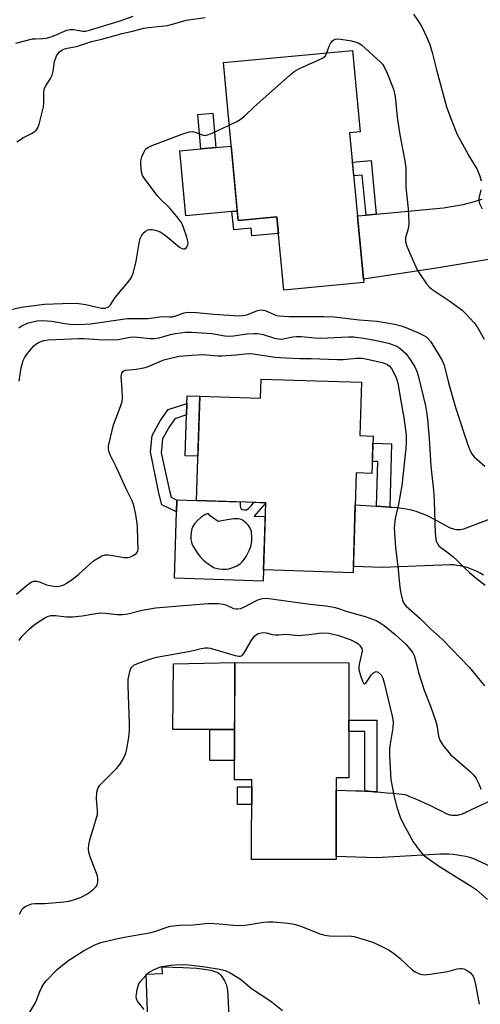
# Model space of a CAD drawing. Units: inches. Extents: x 1243765 to 1249765, y 521455 to 525455.
# Drawn here: x 1247169 to 1247303, y 521738 to 522025 of the extents above; entities that cross this region are included whole.
import ezdxf

# ---------------------------------------------------------------- set-up
doc = ezdxf.new("R2010")
doc.units = ezdxf.units.IN
doc.header["$MEASUREMENT"] = 0
for name, color, linetype in [('BLDG-Footprint', 5, 'Continuous'), ('CULTRL-Pad', 6, 'Continuous'), ('TRANS-Non Street Sidewalk', 7, 'Continuous'), ('TRANS-Road', 130, 'Continuous'), ('Undefined', 1, 'Continuous')]:
    doc.layers.add(name, color=color, linetype=linetype)

msp = doc.modelspace()

# ---------------------------------------------------------------- linework, layer by layer
at = {"layer": 'BLDG-Footprint'}
for points, elevation in [([(1247264.84, 521992.49), (1247268.94, 521948.83), (1247245.63, 521946.64), (1247243.63, 521967.95), (1247232.37, 521966.89), (1247228.04, 522012.94), (1247265.69, 522016.47), (1247267.91, 521992.78)], 391.19), ([(1247268.32, 521919.77), (1247267.84, 521904.2), (1247271.69, 521904.08), (1247271.35, 521893.17), (1247266.78, 521893.32), (1247265.87, 521864.23), (1247239.76, 521865.05), (1247240.37, 521884.64), (1247220.19, 521885.27), (1247221.14, 521915.68), (1247238.9, 521915.13), (1247239.07, 521920.68)], 397.33), ([(1247264.62, 521837.99), (1247264.59, 521804.47), (1247260.91, 521804.47), (1247260.88, 521780.59), (1247236.28, 521780.61), (1247236.3, 521803.86), (1247231.31, 521803.87), (1247231.34, 521838.03)], 400.9)]:
    msp.add_lwpolyline(points, close=True, dxfattribs=dict(at, elevation=elevation))
at = {"layer": 'CULTRL-Pad'}
for points in [[(1247230.55, 521969.5), (1247217.12, 521968.24), (1247215.34, 521987.19), (1247221.49, 521987.77), (1247225.89, 521988.18), (1247230.33, 521988.6), (1247232.11, 521969.65)], [(1247221.14, 521915.68), (1247220.59, 521898.2), (1247216.94, 521898.32), (1247217.32, 521910.24), (1247217.42, 521913.58), (1247217.49, 521915.8)], [(1247231.32, 521818.52), (1247213.35, 521818.52), (1247213.46, 521837.62), (1247231.34, 521838.03)], [(1247236.3, 521801.8), (1247236.29, 521796.66), (1247232.17, 521796.67), (1247232.18, 521801.8)], [(1247229.53, 521736.78), (1247229.68, 521731.05), (1247208.08, 521730.14), (1247207.93, 521733.86), (1247206.07, 521733.78), (1247205.5, 521747.2), (1247210.27, 521747.4), (1247210.2, 521749.3), (1247216.32, 521749.14), (1247220.3, 521748.93), (1247222.45, 521748.69), (1247224.34, 521748.33), (1247225.81, 521747.88), (1247226.36, 521747.63), (1247226.8, 521747.35), (1247227.27, 521746.9), (1247227.78, 521746.22), (1247228.33, 521745.29), (1247228.84, 521744.25), (1247229.09, 521743.47), (1247229.25, 521742.5), (1247229.41, 521738.93)]]:
    msp.add_lwpolyline(points, close=True, dxfattribs=at)
for points in [[(1247233.53, 521882.69, 0), (1247234.18, 521882.56, 0), (1247234.78, 521882.59, 0), (1247235.22, 521882.81, 0), (1247235.69, 521883.22, 0), (1247236.2, 521883.81, 0), (1247236.88, 521884.75, 0), (1247240.37, 521884.64, 0), (1247237.04, 521880.74, 0), (1247240.25, 521880.64, 0), (1247239.76, 521865.05, 0), (1247239.66, 521861.79, 0), (1247213.76, 521862.59, 0), (1247214.36, 521881.93, 0), (1247214.46, 521885.39, 0), (1247214.47, 521885.45, 0), (1247220.19, 521885.27, 0), (1247232.75, 521884.88, 0), (1247232.8, 521884.88, 0), (1247232.88, 521884.82, 0), (1247232.92, 521884.69, 0), (1247232.92, 521883.64, 0), (1247233.02, 521883.21, 0), (1247233.27, 521882.89, 0)], [(1247226.82, 521865.32, 0), (1247227.92, 521865.22, 0), (1247228.88, 521865.23, 0), (1247229.64, 521865.35, 0), (1247230.77, 521865.74, 0), (1247231.96, 521866.28, 0), (1247232.91, 521866.85, 0), (1247233.54, 521867.38, 0), (1247234.1, 521868.07, 0), (1247234.68, 521868.95, 0), (1247235.2, 521869.9, 0), (1247235.65, 521870.91, 0), (1247236, 521871.89, 0), (1247236.24, 521872.8, 0), (1247236.36, 521873.64, 0), (1247236.37, 521874.4, 0), (1247236.2, 521876.22, 0), (1247236.06, 521876.84, 0), (1247235.88, 521877.26, 0), (1247235.37, 521877.97, 0), (1247234.7, 521878.71, 0), (1247234.05, 521879.28, 0), (1247233.47, 521879.63, 0), (1247232.97, 521879.79, 0), (1247232.37, 521879.9, 0), (1247231.72, 521879.94, 0), (1247230.96, 521879.91, 0), (1247229.19, 521879.69, 0), (1247226.57, 521879.16, 0), (1247224.18, 521880.79, 0), (1247223.66, 521881.37, 0), (1247223.33, 521881.37, 0), (1247222.77, 521881.15, 0), (1247222.06, 521880.74, 0), (1247221.44, 521880.28, 0), (1247220.45, 521879.36, 0), (1247219.67, 521878.48, 0), (1247219.11, 521877.67, 0), (1247218.82, 521876.99, 0), (1247218.64, 521875.98, 0), (1247218.56, 521874.87, 0), (1247218.59, 521873.87, 0), (1247218.73, 521873.09, 0), (1247218.96, 521872.48, 0), (1247219.29, 521871.79, 0), (1247220.2, 521870.29, 0), (1247221.3, 521868.88, 0), (1247221.86, 521868.29, 0), (1247222.39, 521867.81, 0), (1247223.63, 521866.8, 0), (1247224.46, 521866.2, 0), (1247225.18, 521865.77, 0), (1247225.82, 521865.52, 0)]]:
    msp.add_polyline3d(points, close=True, dxfattribs=at)
at = {"layer": 'TRANS-Non Street Sidewalk'}
for points in [[(1247225.89, 521988.18), (1247221.49, 521987.77), (1247220.55, 521997.78), (1247224.95, 521998.19)], [(1247272.57, 521968.77), (1247269.63, 521968.48), (1247268.53, 521980.15), (1247266.02, 521979.92), (1247265.65, 521983.92), (1247271.1, 521984.43)], [(1247232.11, 521969.65), (1247232.37, 521966.89), (1247243.63, 521967.95), (1247244.08, 521963.12), (1247236.36, 521962.4), (1247236.14, 521964.68), (1247231.05, 521964.2), (1247230.55, 521969.5)], [(1247214.46, 521885.39), (1247214.36, 521881.93), (1247210.13, 521884.06), (1247209.26, 521887.37), (1247206.81, 521899.49), (1247207.28, 521904.22), (1247209.64, 521908.55), (1247211.92, 521911.78), (1247217.42, 521913.58), (1247217.32, 521910.24), (1247213.91, 521909.12), (1247212.31, 521906.89), (1247210.34, 521903.27), (1247209.94, 521899.18), (1247212.32, 521888.08), (1247212.81, 521886.23)], [(1247276.52, 521883.36), (1247272.68, 521883.6), (1247273.08, 521896.63), (1247271.46, 521896.68), (1247271.63, 521901.95), (1247277.09, 521901.78)], [(1247231.32, 521818.52), (1247231.32, 521809.45), (1247224.13, 521809.46), (1247224.13, 521818.52)], [(1247272.72, 521800.33), (1247272.08, 521800.38), (1247270.27, 521800.5), (1247269.23, 521800.55), (1247269.25, 521817.93), (1247264.6, 521817.94), (1247264.61, 521821.23), (1247272.74, 521821.22)]]:
    msp.add_lwpolyline(points, close=True, dxfattribs=at)
at = {"layer": 'TRANS-Road'}
for points in [[(1247305.94, 521955.59), (1247290.7, 521953.14), (1247268.85, 521949.82), (1247267.12, 521968.24), (1247269.63, 521968.48), (1247272.57, 521968.77), (1247292.18, 521970.64), (1247293.33, 521970.79), (1247294.47, 521970.95), (1247295.62, 521971.15), (1247296.75, 521971.36), (1247297.89, 521971.6), (1247299.02, 521971.86), (1247300.14, 521972.14), (1247301.26, 521972.45), (1247302.37, 521972.79), (1247303.47, 521973.14)], [(1247303.81, 521863.53), (1247302.92, 521864.07), (1247302, 521864.56), (1247301.06, 521865), (1247300.09, 521865.38), (1247299.11, 521865.71), (1247298.12, 521865.99), (1247297.12, 521866.21), (1247296.11, 521866.37), (1247295.11, 521866.48), (1247294.11, 521866.53), (1247274.45, 521865.74), (1247265.93, 521866.04), (1247266.49, 521884), (1247272.68, 521883.6), (1247276.52, 521883.36), (1247277.29, 521883.31), (1247278.67, 521883.22), (1247280.05, 521883.06), (1247281.42, 521882.83), (1247282.78, 521882.53), (1247284.12, 521882.16), (1247285.44, 521881.72), (1247286.74, 521881.22), (1247288, 521880.65), (1247293.8, 521877.46), (1247294.3, 521877.25), (1247294.82, 521877.08), (1247295.36, 521876.95), (1247295.91, 521876.87), (1247296.47, 521876.84), (1247297.02, 521876.87), (1247297.57, 521876.93), (1247298.1, 521877.05), (1247308.63, 521881)], [(1247307.14, 521777.97), (1247301.08, 521780.84), (1247299.89, 521781.19), (1247298.68, 521781.48), (1247297.47, 521781.72), (1247296.24, 521781.91), (1247295.01, 521782.05), (1247293.77, 521782.14), (1247292.54, 521782.18), (1247291.3, 521782.16), (1247272.67, 521781.13), (1247260.88, 521781.54), (1247260.91, 521800.87), (1247266.66, 521800.68), (1247268.47, 521800.6), (1247269.23, 521800.55), (1247270.27, 521800.5), (1247272.08, 521800.38), (1247272.72, 521800.33), (1247273.88, 521800.24), (1247275.68, 521800.09), (1247277.48, 521799.93), (1247279.27, 521799.74), (1247281.05, 521799.55), (1247282.57, 521798.93), (1247284.08, 521798.29), (1247285.58, 521797.63), (1247287.08, 521796.95), (1247288.56, 521796.24), (1247290.03, 521795.52), (1247291.49, 521794.78), (1247292.93, 521794.02), (1247293.27, 521793.89), (1247293.62, 521793.78), (1247293.98, 521793.69), (1247294.35, 521793.62), (1247294.73, 521793.57), (1247295.11, 521793.54), (1247295.49, 521793.53), (1247295.87, 521793.55), (1247296.25, 521793.59), (1247296.63, 521793.65), (1247297, 521793.73), (1247297.36, 521793.83), (1247297.72, 521793.96), (1247298.06, 521794.1), (1247298.4, 521794.26), (1247298.71, 521794.43), (1247307.44, 521798.53)]]:
    msp.add_lwpolyline(points, dxfattribs=at)
at = {"layer": 'Undefined'}
for points, elevation in [([(1247167.51, 522018.63), (1247172.4, 522019.82), (1247173.26, 522019.91), (1247175.47, 522019.92), (1247176.47, 522020.04), (1247178.17, 522020.59), (1247182.41, 522022.39), (1247183.34, 522022.63), (1247184.34, 522022.63), (1247187.09, 522022.12), (1247187.85, 522022.13), (1247188.64, 522022.25), (1247197.7, 522024.99), (1247201.72, 522026.43)], 386), ([(1247175.59, 522000), (1247175.69, 522001.17), (1247175.75, 522004.4), (1247175.94, 522005.49), (1247176.28, 522006.21), (1247177.65, 522008.29), (1247178.14, 522009.31), (1247178.41, 522010.41), (1247178.84, 522013.23), (1247179.43, 522014.88), (1247179.87, 522015.62), (1247180.24, 522016.04), (1247180.93, 522016.54), (1247181.69, 522016.93), (1247182.5, 522017.17), (1247185.24, 522017.67), (1247189.6, 522019.09), (1247192.6, 522019.78), (1247198.56, 522021.39), (1247201.54, 522022.06), (1247204.86, 522022.98), (1247206.2, 522023.22), (1247211.73, 522023.76), (1247213.25, 522024.1), (1247217.15, 522025.28), (1247222.72, 522026.13)], 388), ([(1247283.41, 522027.07), (1247284.96, 522024.9), (1247285.89, 522023.39), (1247287.33, 522020.28), (1247288.22, 522018.17), (1247288.89, 522015.9), (1247290.13, 522010.83), (1247293.09, 522000)], 388), ([(1247258.24, 522015.77), (1247258.89, 522017.77), (1247259.23, 522018.5), (1247259.82, 522019.3), (1247260.19, 522019.58), (1247260.61, 522019.75), (1247261.33, 522019.84), (1247262.31, 522019.79), (1247265.41, 522019.24), (1247267.33, 522018.74), (1247268.31, 522018.15), (1247273.83, 522013.11), (1247274.43, 522012.46), (1247274.91, 522011.73), (1247275.76, 522009.86), (1247277.65, 522005.19), (1247278.09, 522003.07), (1247278.39, 522000)], 390), ([(1247237.05, 522000), (1247247.29, 522009.21), (1247248.67, 522010.36), (1247250.2, 522011.22), (1247256.92, 522014.27), (1247257.79, 522014.93), (1247258.24, 522015.77)], 390), ([(1247167.81, 521989.85), (1247169.81, 521991.11), (1247172.16, 521992.27), (1247172.89, 521992.75), (1247173.53, 521993.31), (1247173.97, 521993.97), (1247174.34, 521994.98), (1247175.59, 522000)], 388), ([(1247229.75, 521994.72), (1247231.92, 521995.75), (1247232.92, 521996.35), (1247234.25, 521997.46), (1247237.05, 522000)], 390), ([(1247278.39, 522000), (1247278.7, 521996.99), (1247279.43, 521991.88), (1247280.92, 521984.35), (1247281.19, 521982.3), (1247281.21, 521976.59), (1247281.94, 521970.34), (1247282.07, 521966.26), (1247281.97, 521964.82), (1247281.16, 521961.82), (1247281.15, 521960.8), (1247281.56, 521959.42), (1247282.66, 521956.68), (1247284.57, 521952.52), (1247285.36, 521951.12), (1247287.22, 521948.49), (1247287.98, 521947.61), (1247288.82, 521946.91), (1247294.01, 521943.42), (1247297.6, 521940.79), (1247298.83, 521939.61), (1247301.17, 521937.05), (1247302, 521935.86), (1247304.03, 521932.29)], 390), ([(1247293.09, 522000), (1247294.32, 521996.66), (1247296.22, 521992.02), (1247299.73, 521985.51), (1247302, 521981.73), (1247302.77, 521979.87), (1247303.13, 521978.49)], 388), ([(1247165.4, 521940.81), (1247169.11, 521941.67), (1247175.95, 521942.5), (1247183.82, 521942.78), (1247185.87, 521942.69), (1247187.92, 521942.44), (1247192.55, 521941.31), (1247193.53, 521941.31), (1247194.45, 521941.65), (1247195.16, 521942.29), (1247196.5, 521944.47), (1247200.54, 521949.33), (1247201.34, 521950.5), (1247201.84, 521951.86), (1247202.64, 521955.03), (1247203.49, 521960.26), (1247203.83, 521961.64), (1247204.14, 521962.4), (1247204.56, 521963.07), (1247205.35, 521963.78), (1247206.02, 521964.17), (1247206.53, 521964.29), (1247207.38, 521964.25), (1247208.53, 521964.01), (1247209.64, 521963.62), (1247211.05, 521962.66), (1247215.23, 521959.14), (1247215.95, 521958.76), (1247216.43, 521958.64), (1247216.85, 521958.68), (1247217.22, 521958.91), (1247217.5, 521959.31), (1247217.69, 521959.8), (1247217.77, 521960.34), (1247217.73, 521960.9), (1247217.42, 521962.03), (1247216.54, 521964.57), (1247216.11, 521965.67), (1247215.7, 521966.44), (1247214.86, 521967.59), (1247212.47, 521970.46), (1247209.66, 521973.24), (1247208.89, 521974.1), (1247205.29, 521978.83), (1247204.5, 521980.06), (1247204.17, 521981.14), (1247203.95, 521983.17), (1247203.99, 521984.33), (1247204.28, 521985.43), (1247204.83, 521986.77), (1247205.25, 521987.5), (1247205.74, 521988.02), (1247206.21, 521988.31), (1247207.52, 521988.87), (1247216.56, 521992.24), (1247218.14, 521992.74), (1247219.09, 521992.84), (1247220.14, 521992.59), (1247222.17, 521991.81), (1247222.64, 521991.72), (1247223.16, 521991.77), (1247224.75, 521992.37), (1247229.75, 521994.72)], 390), ([(1247303.06, 521975.83), (1247302.49, 521973.43), (1247302.48, 521972.64), (1247302.69, 521971.85), (1247303.46, 521970.31)], 388), ([(1247168.41, 521935.57), (1247169.11, 521936.06), (1247169.9, 521936.48), (1247171.26, 521937.07), (1247172.37, 521937.41), (1247173.75, 521937.65), (1247175.36, 521937.77), (1247178.06, 521937.57), (1247181.79, 521936.87), (1247183.26, 521936.67), (1247185.95, 521936.58), (1247189.33, 521936.78), (1247200.13, 521938.31), (1247206.14, 521938.35), (1247210.07, 521938.95), (1247212.35, 521938.8), (1247213.21, 521938.82), (1247214.2, 521939.07), (1247216.6, 521940), (1247217.71, 521940.16), (1247220.27, 521940.07), (1247225.25, 521939.56), (1247232.67, 521939.16), (1247233.75, 521939.17), (1247234.91, 521939.39), (1247238.01, 521940.64), (1247239.04, 521940.85), (1247240.26, 521940.66), (1247242.81, 521939.46), (1247243.56, 521939.22), (1247244.34, 521939.07), (1247247.25, 521938.94), (1247257.29, 521938.9), (1247260.47, 521938.78), (1247267.61, 521937.94), (1247272.88, 521937.57), (1247277.88, 521936.68), (1247279.82, 521936.21), (1247281.67, 521935.53), (1247285.14, 521934.04), (1247286.44, 521933.42), (1247287.12, 521932.98), (1247287.75, 521932.42), (1247288.47, 521931.53), (1247290.95, 521927.58), (1247291.82, 521926.07), (1247292.38, 521924.72), (1247293.64, 521919.57), (1247295.75, 521912.07), (1247299.3, 521901.47), (1247299.94, 521899.8), (1247300.5, 521898.87), (1247301.16, 521898.02), (1247304.2, 521895.3)], 392), ([(1247168.48, 521920.09), (1247169.11, 521923.98), (1247169.73, 521926.1), (1247170.08, 521926.88), (1247170.54, 521927.6), (1247171.78, 521929.2), (1247172.74, 521930.28), (1247173.39, 521930.83), (1247174.4, 521931.39), (1247175.76, 521931.9), (1247176.93, 521932.08), (1247185.89, 521932.48), (1247187.41, 521932.47), (1247191.77, 521932.18), (1247196.16, 521932.13), (1247197.37, 521932.25), (1247200.84, 521932.89), (1247202.18, 521932.99), (1247206.72, 521932.55), (1247207.89, 521932.52), (1247209.28, 521932.74), (1247212.59, 521933.68), (1247214.04, 521934), (1247217, 521934.32), (1247218.89, 521934.39), (1247224.7, 521934), (1247228.46, 521933.33), (1247229.57, 521933.23), (1247230.99, 521933.32), (1247235.02, 521933.88), (1247236.99, 521933.97), (1247238.08, 521933.94), (1247239.68, 521933.63), (1247242.94, 521932.6), (1247244.65, 521932.36), (1247245.5, 521932.43), (1247248.27, 521933.01), (1247249.33, 521933.1), (1247250.7, 521933.07), (1247254.73, 521932.7), (1247256.49, 521932.61), (1247264.53, 521932.99), (1247266.06, 521932.97), (1247268.93, 521932.61), (1247272.15, 521932.03), (1247276.18, 521931.1), (1247278.35, 521930.39), (1247279.06, 521929.99), (1247279.7, 521929.53), (1247281.22, 521928.09), (1247282.52, 521926.38), (1247283.84, 521924.23), (1247284.51, 521922.67), (1247284.93, 521921.35), (1247286.94, 521912.85), (1247287.34, 521910.59), (1247287.54, 521908.88), (1247288, 521903.36), (1247288.54, 521895.28), (1247289.33, 521888.25), (1247289.48, 521885.18), (1247289.73, 521875.63), (1247290.11, 521873.46), (1247290.41, 521872.73), (1247290.83, 521872.11), (1247291.41, 521871.56), (1247293.45, 521870.11), (1247294.97, 521868.88), (1247296.02, 521867.94), (1247298.49, 521865.45), (1247299.75, 521864.29), (1247301.25, 521863.03), (1247304.38, 521860.61)], 394), ([(1247167.79, 521857.95), (1247170.6, 521860.41), (1247171.73, 521861.29), (1247172.2, 521861.56), (1247172.69, 521861.73), (1247173.66, 521861.76), (1247174.67, 521861.51), (1247176.47, 521860.73), (1247177.9, 521860.38), (1247179.37, 521860.24), (1247180.19, 521860.31), (1247180.99, 521860.48), (1247181.51, 521860.66), (1247182.25, 521861.05), (1247184.35, 521862.53), (1247185.92, 521863.78), (1247190.16, 521867.66), (1247191.13, 521868.32), (1247192.61, 521869.1), (1247193.63, 521869.44), (1247194.44, 521869.47), (1247195.83, 521869.28), (1247199.12, 521868.67), (1247200.14, 521868.63), (1247200.95, 521868.86), (1247201.97, 521869.37), (1247202.64, 521869.85), (1247203.07, 521870.44), (1247203.2, 521871.37), (1247203.1, 521873.33), (1247203.05, 521877.94), (1247202.54, 521881.2), (1247201.99, 521883.83), (1247201.44, 521885.21), (1247199.69, 521888.69), (1247196.86, 521894.87), (1247195.04, 521898.62), (1247194.65, 521899.65), (1247194.53, 521900.28), (1247194.57, 521901.12), (1247194.73, 521901.96), (1247196.04, 521907.31), (1247198.1, 521912.73), (1247198.51, 521914.1), (1247198.61, 521915.26), (1247198.57, 521917.61), (1247198.28, 521921.39), (1247198.48, 521922.42), (1247198.7, 521922.84), (1247198.99, 521923.11), (1247199.56, 521923.3), (1247202.59, 521923.56), (1247204.83, 521923.93), (1247205.89, 521924.29), (1247210.72, 521926.33), (1247212.6, 521926.82), (1247215.19, 521927.32), (1247218.86, 521927.66), (1247222.04, 521927.81), (1247223.19, 521927.77), (1247226.5, 521927.47), (1247227.62, 521927.46), (1247231.71, 521927.76), (1247235.31, 521928.15), (1247236.74, 521928.06), (1247243.16, 521927.06), (1247246.29, 521926.87), (1247250.33, 521926.71), (1247253.64, 521926.68), (1247261.17, 521926.35), (1247262.91, 521926.42), (1247266.85, 521926.76), (1247268.46, 521926.75), (1247270.42, 521926.43), (1247274.34, 521925.47), (1247275.68, 521925.02), (1247276.37, 521924.57), (1247277, 521923.79), (1247277.53, 521922.84), (1247278.37, 521921.01), (1247278.9, 521919.52), (1247279.84, 521913.72), (1247280.67, 521909.37), (1247281.29, 521904.4), (1247281.31, 521902.41), (1247281.23, 521900.44), (1247280.01, 521889.68), (1247279.1, 521884.24), (1247278.09, 521880.03), (1247277.81, 521877.27), (1247278.18, 521871.61), (1247278.96, 521865.2), (1247279.48, 521859.96), (1247279.74, 521858.22), (1247280.22, 521856.23), (1247280.67, 521855.27), (1247281.29, 521854.48), (1247285.39, 521850.9), (1247288.44, 521847.89), (1247291.9, 521844.74), (1247299.8, 521836.56), (1247304.15, 521831.29)], 396), ([(1247168.5, 521844.45), (1247169.27, 521845.64), (1247171.51, 521847.85), (1247173.27, 521849.34), (1247175.97, 521851.1), (1247176.74, 521851.46), (1247177.8, 521851.74), (1247179.13, 521851.78), (1247182.33, 521851.39), (1247184.04, 521851.33), (1247186.86, 521851.68), (1247190.86, 521852.37), (1247192.21, 521852.49), (1247193.57, 521852.42), (1247197.1, 521852), (1247198.78, 521852.01), (1247200.19, 521852.24), (1247204.42, 521853.35), (1247208.26, 521853.96), (1247215.24, 521854.61), (1247223.64, 521855.22), (1247226.56, 521855.22), (1247228, 521855.09), (1247228.79, 521854.84), (1247231.01, 521853.83), (1247231.76, 521853.67), (1247232.28, 521853.68), (1247233.1, 521853.84), (1247234.16, 521854.24), (1247237.29, 521855.98), (1247238.09, 521856.35), (1247239.46, 521856.7), (1247240.57, 521856.78), (1247253.37, 521855.08), (1247257.95, 521854.55), (1247260.19, 521854.2), (1247261.31, 521853.91), (1247264.14, 521852.92), (1247269.39, 521851.43), (1247272.58, 521850.25), (1247273.72, 521849.65), (1247274.87, 521848.86), (1247278.14, 521846.23), (1247281.29, 521843.27), (1247282.6, 521841.76), (1247283.23, 521840.83), (1247283.61, 521840.08), (1247283.94, 521839.11), (1247284.95, 521835.13), (1247286.56, 521830.02), (1247288.4, 521825.31), (1247289.86, 521821.16), (1247290.22, 521819.75), (1247290.74, 521816.58), (1247291.11, 521815.39), (1247292.05, 521813.96), (1247294.25, 521811.27), (1247300.05, 521806.16), (1247301.07, 521805.16), (1247301.76, 521804.27), (1247302.64, 521802.49), (1247303.08, 521801.15)], 398), ([(1247168.58, 521764.68), (1247169.38, 521766.18), (1247169.76, 521766.56), (1247170.43, 521766.99), (1247171.42, 521767.43), (1247172.21, 521767.66), (1247173.09, 521767.75), (1247176.05, 521767.84), (1247181.56, 521768.29), (1247183, 521768.46), (1247184.08, 521768.73), (1247186.42, 521769.57), (1247188.42, 521770.57), (1247190.03, 521771.75), (1247190.99, 521772.75), (1247191.23, 521773.21), (1247191.41, 521773.97), (1247191.47, 521775.04), (1247191.37, 521775.84), (1247190.25, 521778.54), (1247189.24, 521781.37), (1247188.84, 521782.8), (1247188.78, 521783.62), (1247188.87, 521784.97), (1247189.12, 521786.34), (1247190.9, 521792.06), (1247191.33, 521793.78), (1247191.36, 521794.91), (1247191.03, 521798.31), (1247191.14, 521800.27), (1247191.41, 521801.31), (1247192.06, 521802.25), (1247196.87, 521807.18), (1247197.86, 521808.3), (1247198.94, 521810.02), (1247199.65, 521811.61), (1247199.91, 521812.76), (1247200.51, 521816.27), (1247200.67, 521818.24), (1247200.67, 521820.16), (1247200.29, 521831.34), (1247200.31, 521833.14), (1247200.76, 521835.47), (1247201.07, 521836.28), (1247201.37, 521836.72), (1247201.98, 521837.24), (1247203, 521837.76), (1247206.35, 521838.92), (1247208.52, 521839.58), (1247217.88, 521841.23), (1247219.63, 521841.61), (1247221.59, 521842.14), (1247222.74, 521842.32), (1247223.6, 521842.33), (1247224.15, 521842.24), (1247227.2, 521841.31), (1247231.48, 521840.12), (1247232.58, 521839.91), (1247233.08, 521839.92), (1247233.5, 521840.1), (1247234.01, 521840.65), (1247236.16, 521844.41), (1247237.13, 521845.73), (1247237.69, 521846.24), (1247238.15, 521846.49), (1247238.68, 521846.64), (1247239.51, 521846.75), (1247240.64, 521846.68), (1247242.27, 521846.23), (1247243.1, 521846.09), (1247244.22, 521846.1), (1247246.3, 521846.28), (1247249.86, 521845.96), (1247253.05, 521846.19), (1247256.74, 521846.67), (1247258.81, 521846.6), (1247261.33, 521846.03), (1247264.99, 521844.78), (1247266.77, 521843.93), (1247267.23, 521843.62), (1247267.81, 521843.05), (1247268.36, 521842.16), (1247268.46, 521841.38), (1247268.33, 521840.53), (1247267.59, 521837.61), (1247267.5, 521836.81), (1247267.51, 521836.02), (1247267.96, 521834.29), (1247268.56, 521832.64), (1247268.9, 521832.01), (1247269.15, 521831.82), (1247269.58, 521832.05), (1247271.12, 521834.36), (1247271.92, 521835.13), (1247272.56, 521835.42), (1247273.2, 521835.2), (1247273.99, 521834.49), (1247274.51, 521833.53), (1247274.93, 521832.17), (1247277.23, 521822.42), (1247277.51, 521820.73), (1247277.46, 521819.02), (1247276.61, 521814.36), (1247276.45, 521812.94), (1247276.47, 521810.74), (1247276.85, 521803.99), (1247277.81, 521798.92), (1247278.55, 521795.92), (1247279.56, 521792.95), (1247280.43, 521791.13), (1247283.39, 521785.81), (1247285.21, 521783.2), (1247286.32, 521781.94), (1247287.69, 521780.88), (1247290.77, 521778.75), (1247300.25, 521772.87), (1247301.73, 521771.87), (1247305.06, 521768.97)], 400), ([(1247171.61, 521736.16), (1247173.39, 521739.02), (1247174.5, 521742.15), (1247175.11, 521743.42), (1247175.69, 521744.4), (1247176.39, 521745.29), (1247179.62, 521748.56), (1247182.71, 521751.06), (1247187.23, 521754.01), (1247190.53, 521755.74), (1247192.31, 521756.39), (1247196.4, 521757.43), (1247199.69, 521758.09), (1247207.03, 521759.35), (1247208.6, 521759.84), (1247211.55, 521760.93), (1247212.65, 521761.23), (1247215.16, 521761.48), (1247219.19, 521761.56), (1247223.7, 521762.07), (1247226.93, 521761.91), (1247231.01, 521761.45), (1247233.65, 521761.39), (1247235.11, 521761.55), (1247239.73, 521762.32), (1247241.1, 521762.45), (1247242.55, 521762.42), (1247246.96, 521762.06), (1247248.69, 521761.8), (1247250.58, 521761.2), (1247256.2, 521758.95), (1247257.57, 521758.55), (1247258.99, 521758.38), (1247260.42, 521758.31), (1247264.64, 521758.39), (1247266.16, 521758.18), (1247271.57, 521756.54), (1247273.47, 521755.67), (1247276.39, 521754.17), (1247277.62, 521753.35), (1247279.49, 521751.89), (1247283.16, 521748.32), (1247284.12, 521747.74), (1247285.44, 521747.22), (1247286.54, 521747.02), (1247288.27, 521747.17), (1247293.5, 521747.98), (1247296.19, 521748.72), (1247297, 521748.85), (1247297.55, 521748.83), (1247298.08, 521748.71), (1247299.34, 521748.07), (1247300.02, 521747.56), (1247300.39, 521747.19), (1247300.8, 521746.58), (1247301.11, 521745.83), (1247301.53, 521744.17), (1247302.63, 521738.4)], 402), ([(1247204.91, 521736.93), (1247203.04, 521739.34), (1247202.71, 521740.04), (1247202.64, 521740.55), (1247202.7, 521741.36), (1247202.94, 521742.75), (1247203.43, 521744.35), (1247203.89, 521745.07), (1247204.63, 521745.97), (1247206.26, 521747.63), (1247206.95, 521748.11), (1247207.69, 521748.5), (1247209.24, 521749.16), (1247210.06, 521749.4), (1247212.67, 521749.79), (1247215.49, 521749.97), (1247217.85, 521749.91), (1247222.02, 521749.47), (1247226.99, 521748.63), (1247228.59, 521748.22), (1247230.05, 521747.58), (1247232.7, 521745.91), (1247233.61, 521745.23), (1247236.24, 521742.99), (1247241.9, 521739.3), (1247245.31, 521736.58)], 404)]:
    msp.add_lwpolyline(points, dxfattribs=dict(at, elevation=elevation))

doc.saveas('drawing.dxf')
